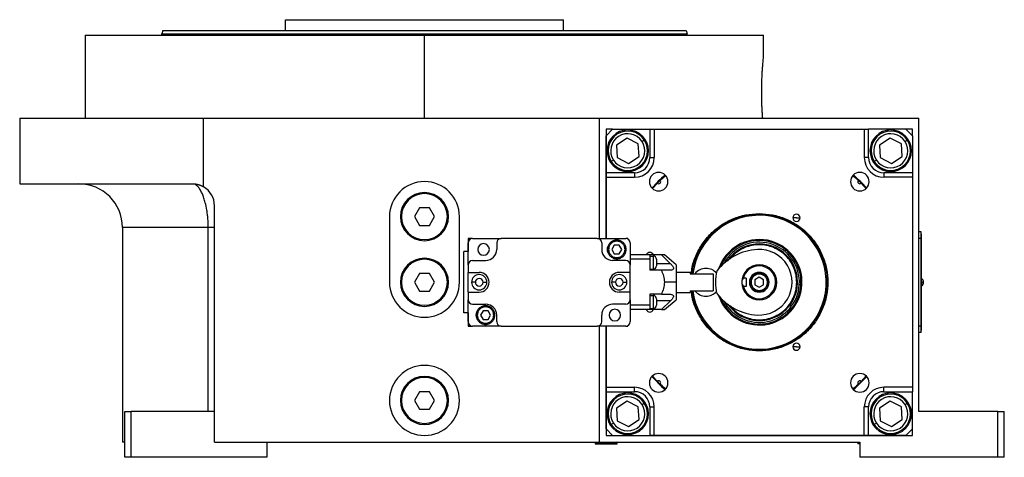
# Model space of a CAD drawing. Units: millimetres. Extents: x 495 to 3965, y 540 to 2610.
# Drawn here: x 495 to 945, y 1619 to 1819 of the extents above; entities that cross this region are included whole.
import ezdxf

# ---------------------------------------------------------------- set-up
doc = ezdxf.new("R2010")
doc.units = ezdxf.units.MM

msp = doc.modelspace()

# ---------------------------------------------------------------- linework, layer by layer
at = {"color": 7, "linetype": 'Continuous', "lineweight": 25}
for p, q in [((616.5, 1813.99), (616.5, 1818.99)), ((616.5, 1818.99), (743.5, 1818.99)), ((743.5, 1813.99), (743.5, 1818.99)), ((560.4, 1813.99), (560, 1812.49)), ((799.6, 1813.99), (800, 1812.49)), ((525, 1811.99), (525, 1773.99)), ((525, 1811.99), (680, 1811.99)), ((560, 1811.99), (560, 1812.49)), ((680, 1773.99), (680, 1811.99)), ((680, 1811.99), (835, 1811.99)), ((800, 1811.99), (800, 1812.49)), ((835, 1802.49), (835, 1811.99)), ((495, 1773.99), (495, 1743.99)), ((495, 1773.99), (579, 1773.99)), ((579, 1742.65), (579, 1773.99)), ((579, 1773.99), (760, 1773.99)), ((760, 1718.99), (760, 1773.99)), ((760, 1773.99), (906, 1773.99)), ((906, 1639.99), (906, 1773.99)), ((763, 1768.99), (763, 1718.99)), ((766, 1768.99), (763, 1768.99)), ((766, 1768.99), (763, 1765.99)), ((766, 1768.99), (783, 1768.99)), ((783, 1768.99), (783, 1755.99)), ((783, 1768.99), (785, 1768.99)), ((785, 1768.99), (785, 1755.99)), ((785, 1768.99), (881, 1768.99)), ((881, 1768.99), (881, 1755.99)), ((881, 1768.99), (883, 1768.99)), ((883, 1755.99), (883, 1768.99)), ((900, 1768.99), (883, 1768.99)), ((903, 1768.99), (900, 1768.99)), ((903, 1765.99), (900, 1768.99)), ((903, 1766), (903, 1768.99)), ((763, 1748.99), (763, 1765.99)), ((772.58, 1764.86), (767.74, 1761.71)), ((777.73, 1762.26), (772.58, 1764.86)), ((779.43, 1763.37), (780.43, 1764.02)), ((892.79, 1764.86), (887.95, 1761.71)), ((897.94, 1762.26), (892.79, 1764.86)), ((899.63, 1763.37), (900.64, 1764.02)), ((903, 1765.99), (903, 1748.99)), ((767.74, 1761.71), (768.06, 1755.94)), ((778.05, 1756.49), (777.73, 1762.26)), ((887.95, 1761.71), (888.27, 1755.94)), ((898.26, 1756.49), (897.94, 1762.26)), ((768.06, 1755.94), (773.21, 1753.33)), ((773.21, 1753.33), (778.05, 1756.49)), ((783, 1755.99), (785, 1755.99)), ((883, 1755.99), (881, 1755.99)), ((888.27, 1755.94), (893.42, 1753.33)), ((893.42, 1753.33), (898.26, 1756.49)), ((766.37, 1754.83), (765.36, 1754.18)), ((886.57, 1754.83), (885.57, 1754.18)), ((776, 1748.99), (763, 1748.99)), ((763, 1746.99), (763, 1748.99)), ((763, 1718.99), (763, 1746.99)), ((763, 1746.99), (776, 1746.99)), ((776, 1748.99), (776, 1746.99)), ((787.69, 1745.6), (790.14, 1747.86)), ((875.86, 1747.86), (878.31, 1745.6)), ((890, 1748.99), (890, 1746.99)), ((903, 1748.99), (890, 1748.99)), ((903, 1746.99), (890, 1746.99)), ((903, 1748.99), (903, 1746.99)), ((903, 1746.99), (903, 1650.99)), ((495, 1743.99), (574, 1743.99)), ((784.13, 1741.86), (786.39, 1744.3)), ((879.61, 1744.3), (881.87, 1741.86)), ((584, 1625.99), (584, 1733.99)), ((677.69, 1732.99), (675.38, 1728.99)), ((682.31, 1732.99), (677.69, 1732.99)), ((684.62, 1728.99), (682.31, 1732.99)), ((664, 1728.99), (664, 1698.99)), ((669, 1728.99), (669.5, 1728.99)), ((675.38, 1728.99), (677.69, 1724.99)), ((682.31, 1724.99), (684.62, 1728.99)), ((691, 1728.99), (690.5, 1728.99)), ((696, 1698.99), (696, 1728.99)), ((833, 1730.36), (833, 1729.99)), ((850, 1728.44), (848.35, 1728.44)), ((850, 1728.44), (851.65, 1728.44)), ((542, 1723.99), (542, 1625.99)), ((581.16, 1639.99), (581.16, 1723.99)), ((677.69, 1724.99), (682.31, 1724.99)), ((906.95, 1721.99), (906, 1721.99)), ((906.95, 1718.99), (906.95, 1721.99)), ((907, 1720.99), (906.95, 1720.99)), ((907, 1720.99), (907, 1718.99)), ((699.9, 1718.99), (699.9, 1712.99)), ((702, 1718.99), (699.9, 1718.99)), ((700, 1706.99), (700, 1716.99)), ((702, 1718.99), (715, 1718.99)), ((713, 1716.99), (713, 1713.99)), ((759, 1718.99), (715, 1718.99)), ((759, 1718.99), (772, 1718.99)), ((761, 1716.99), (761, 1713.99)), ((766.75, 1715.99), (765.59, 1713.99)), ((769.05, 1715.99), (766.75, 1715.99)), ((770.21, 1713.99), (769.05, 1715.99)), ((772.9, 1718.99), (772, 1718.99)), ((772.9, 1718.78), (772.9, 1718.99)), ((774, 1716.99), (774, 1706.99)), ((906.95, 1718.99), (906, 1718.99)), ((906.95, 1718.99), (906.95, 1678.99)), ((907, 1718.99), (906.95, 1718.99)), ((907, 1678.99), (907, 1718.99)), ((698, 1684.99), (698, 1712.99)), ((700, 1712.99), (698, 1712.99)), ((764.15, 1713.99), (763.65, 1713.99)), ((765.59, 1713.99), (766.75, 1711.99)), ((766.75, 1711.99), (769.05, 1711.99)), ((769.05, 1711.99), (770.21, 1713.99)), ((771.65, 1713.99), (772.15, 1713.99)), ((783, 1711.49), (774, 1711.49)), ((783, 1711.49), (783, 1709.49)), ((788.26, 1711.49), (783, 1711.49)), ((783, 1710.99), (784.5, 1710.99)), ((784.5, 1710.99), (784.5, 1704.99)), ((788.26, 1711.49), (792.47, 1707.49)), ((795, 1706.99), (789.64, 1711.49)), ((700, 1706.99), (700, 1703.49)), ((702, 1708.99), (708, 1708.99)), ((772, 1708.99), (766, 1708.99)), ((783, 1709.49), (774, 1709.49)), ((774, 1703.49), (774, 1706.99)), ((783, 1709.49), (783, 1704.49)), ((786, 1709.49), (786, 1706.49)), ((795, 1706.99), (795, 1698.99)), ((833, 1706.49), (833, 1706.99)), ((677.69, 1702.99), (675.38, 1698.99)), ((682.31, 1702.99), (677.69, 1702.99)), ((684.62, 1698.99), (682.31, 1702.99)), ((700, 1703.49), (705, 1703.49)), ((700, 1694.49), (700, 1703.49)), ((774, 1703.49), (769, 1703.49)), ((774, 1694.49), (774, 1703.49)), ((783, 1704.99), (784.5, 1704.99)), ((788.26, 1704.49), (783, 1704.49)), ((792.47, 1704.49), (788.26, 1704.49)), ((795, 1703.59), (801.5, 1703.59)), ((801.5, 1703.59), (801.5, 1702.86)), ((801.5, 1702.86), (803.61, 1702.86)), ((803.61, 1702.86), (812, 1702.86)), ((812, 1702.86), (812, 1695.13)), ((833, 1701.3), (831, 1700.15)), ((833, 1702.74), (833, 1703.24)), ((835, 1700.15), (833, 1701.3)), ((669, 1698.99), (669.5, 1698.99)), ((675.38, 1698.99), (677.69, 1694.99)), ((682.31, 1694.99), (684.62, 1698.99)), ((691, 1698.99), (690.5, 1698.99)), ((795, 1698.99), (789.64, 1698.99)), ((795, 1698.99), (795, 1690.99)), ((827, 1700.93), (825.75, 1700.93)), ((827, 1697.06), (825.75, 1697.06)), ((827, 1700.93), (827, 1697.06)), ((831, 1700.15), (831, 1697.84)), ((831, 1697.84), (833, 1696.69)), ((833, 1696.69), (835, 1697.84)), ((835, 1697.84), (835, 1700.15)), ((850.14, 1698.99), (850.5, 1698.99)), ((852.05, 1697.82), (851.31, 1697.87)), ((852.5, 1697.8), (852.05, 1697.82)), ((863.54, 1697.12), (863.94, 1697.09)), ((907.22, 1700.59), (907, 1700.59)), ((907, 1699.04), (907.22, 1699.04)), ((907, 1697.39), (907.22, 1697.39)), ((907.22, 1699.04), (907.22, 1700.59)), ((907.22, 1699.04), (907.22, 1697.39)), ((677.69, 1694.99), (682.31, 1694.99)), ((700, 1694.49), (705, 1694.49)), ((700, 1694.49), (700, 1690.99)), ((774, 1694.49), (769, 1694.49)), ((774, 1690.99), (774, 1694.49)), ((788.26, 1693.49), (783, 1693.49)), ((783, 1693.49), (783, 1688.49)), ((783, 1692.99), (784.5, 1692.99)), ((784.5, 1692.99), (784.5, 1686.99)), ((788.26, 1693.49), (792.47, 1693.49)), ((795, 1694.39), (801.5, 1694.39)), ((801.5, 1695.13), (803.61, 1695.13)), ((801.5, 1695.13), (801.5, 1694.39)), ((803.61, 1695.13), (812, 1695.13)), ((833, 1695.24), (833, 1694.74)), ((700, 1680.99), (700, 1690.99)), ((702, 1688.99), (708, 1688.99)), ((772, 1688.99), (766, 1688.99)), ((774, 1690.99), (774, 1680.99)), ((783, 1688.49), (774, 1688.49)), ((783, 1688.49), (783, 1686.49)), ((786, 1691.49), (786, 1688.49)), ((792.47, 1690.49), (788.26, 1686.49)), ((789.64, 1686.49), (795, 1690.99)), ((700, 1684.99), (698, 1684.99)), ((699.9, 1684.99), (699.9, 1678.99)), ((704.15, 1683.99), (703.65, 1683.99)), ((706.75, 1685.99), (705.59, 1683.99)), ((705.59, 1683.99), (706.75, 1681.99)), ((709.05, 1685.99), (706.75, 1685.99)), ((710.21, 1683.99), (709.05, 1685.99)), ((709.05, 1681.99), (710.21, 1683.99)), ((711.65, 1683.99), (712.15, 1683.99)), ((713, 1680.99), (713, 1683.99)), ((761, 1680.99), (761, 1683.99)), ((783, 1686.49), (774, 1686.49)), ((783, 1686.99), (784.5, 1686.99)), ((788.26, 1686.49), (783, 1686.49)), ((699.9, 1678.99), (702, 1678.99)), ((715, 1678.99), (702, 1678.99)), ((706.75, 1681.99), (709.05, 1681.99)), ((715, 1678.99), (759, 1678.99)), ((772, 1678.99), (759, 1678.99)), ((760, 1625.99), (760, 1678.99)), ((763, 1678.99), (763, 1628.99)), ((763, 1650.99), (763, 1678.99)), ((772, 1678.99), (772.9, 1678.99)), ((772.9, 1678.99), (772.9, 1679.21)), ((906.95, 1678.99), (906, 1678.99)), ((906.95, 1675.99), (906.95, 1678.99)), ((907, 1678.99), (906.95, 1678.99)), ((907, 1678.99), (907, 1676.99)), ((906.95, 1675.99), (906, 1675.99)), ((907, 1676.99), (906.95, 1676.99)), ((850, 1669.55), (848.35, 1669.55)), ((850, 1669.55), (851.65, 1669.55)), ((833, 1667.63), (833, 1667.99)), ((786.39, 1653.69), (784.13, 1656.13)), ((881.87, 1656.13), (879.61, 1653.69)), ((790.14, 1650.13), (787.69, 1652.39)), ((878.31, 1652.39), (875.86, 1650.13)), ((677.69, 1648.99), (675.38, 1644.99)), ((682.31, 1648.99), (677.69, 1648.99)), ((684.62, 1644.99), (682.31, 1648.99)), ((763, 1650.99), (776, 1650.99)), ((763, 1648.99), (763, 1650.99)), ((763, 1648.99), (776, 1648.99)), ((763, 1631.99), (763, 1648.99)), ((776, 1648.99), (776, 1650.99)), ((903, 1650.99), (890, 1650.99)), ((890, 1648.99), (890, 1650.99)), ((890, 1648.99), (903, 1648.99)), ((903, 1650.99), (903, 1648.99)), ((903, 1631.99), (903, 1648.99)), ((669, 1644.99), (669.5, 1644.99)), ((675.38, 1644.99), (677.69, 1640.99)), ((682.31, 1640.99), (684.62, 1644.99)), ((691, 1644.99), (690.5, 1644.99)), ((772.58, 1644.66), (767.74, 1641.5)), ((777.73, 1642.05), (772.58, 1644.66)), ((779.43, 1643.16), (780.43, 1643.81)), ((892.79, 1644.66), (887.95, 1641.5)), ((897.94, 1642.05), (892.79, 1644.66)), ((899.63, 1643.16), (900.64, 1643.81)), ((543, 1618.99), (543, 1639.99)), ((543, 1639.99), (546, 1639.99)), ((546, 1618.99), (546, 1639.99)), ((584, 1639.99), (546, 1639.99)), ((677.69, 1640.99), (682.31, 1640.99)), ((767.74, 1641.5), (768.06, 1635.73)), ((778.05, 1636.28), (777.73, 1642.05)), ((783, 1641.99), (785, 1641.99)), ((783, 1641.99), (783, 1628.99)), ((785, 1628.99), (785, 1641.99)), ((881, 1628.99), (881, 1641.99)), ((883, 1641.99), (881, 1641.99)), ((883, 1628.99), (883, 1641.99)), ((887.95, 1641.5), (888.27, 1635.73)), ((898.26, 1636.28), (897.94, 1642.05)), ((942, 1639.99), (906, 1639.99)), ((942, 1618.99), (942, 1639.99)), ((942, 1639.99), (945, 1639.99)), ((945, 1618.99), (945, 1639.99)), ((766.37, 1634.62), (765.36, 1633.97)), ((768.06, 1635.73), (773.21, 1633.13)), ((773.21, 1633.13), (778.05, 1636.28)), ((886.57, 1634.62), (885.57, 1633.97)), ((888.27, 1635.73), (893.42, 1633.13)), ((893.42, 1633.13), (898.26, 1636.28)), ((763, 1631.99), (766, 1628.99)), ((900, 1628.99), (903, 1631.99)), ((903, 1628.99), (903, 1631.99)), ((543, 1625.99), (542, 1625.99)), ((584, 1625.99), (760, 1625.99)), ((608, 1625.99), (608, 1618.99)), ((758.5, 1625.99), (758, 1625.49)), ((758, 1625.49), (758, 1625.19)), ((758.03, 1625.49), (758, 1625.49)), ((758.03, 1625.19), (758, 1625.19)), ((758.03, 1625.49), (768, 1625.49)), ((758.03, 1625.49), (758.03, 1625.19)), ((758.03, 1625.19), (768, 1625.19)), ((760, 1625.99), (879, 1625.99)), ((763, 1628.99), (903, 1628.99)), ((766, 1628.99), (783, 1628.99)), ((768, 1625.49), (767.5, 1625.99)), ((768, 1625.19), (768, 1625.49)), ((785, 1628.99), (783, 1628.99)), ((881, 1628.99), (785, 1628.99)), ((878.5, 1625.99), (878, 1625.49)), ((878, 1625.49), (878, 1625.19)), ((879, 1625.49), (878, 1625.49)), ((879, 1625.19), (878, 1625.19)), ((879, 1625.99), (879, 1618.99)), ((883, 1628.99), (881, 1628.99)), ((900, 1628.99), (883, 1628.99)), ((546, 1618.99), (543, 1618.99)), ((608, 1618.99), (546, 1618.99)), ((942, 1618.99), (879, 1618.99)), ((945, 1618.99), (942, 1618.99))]:
    msp.add_line(p, q, dxfattribs=at)
at = {"color": 8, "linetype": 'Continuous', "lineweight": 25}
for p, q in [((581.16, 1723.99), (542, 1723.99)), ((792.47, 1707.49), (786, 1707.49)), ((792.47, 1690.49), (786, 1690.49)), ((758.53, 1625.99), (758.03, 1625.49))]:
    msp.add_line(p, q, dxfattribs=at)
at = {"color": 7, "linetype": 'Continuous', "lineweight": 25, "flags": 128}
for points in [[(703.25, 1698.99), (702.91, 1698.99), (702.58, 1698.99), (702.28, 1698.99), (702.01, 1698.99), (701.79, 1698.99), (701.63, 1698.99), (701.53, 1698.99), (701.5, 1698.99)], [(706.75, 1698.99), (707.09, 1698.99), (707.42, 1698.99), (707.72, 1698.99), (707.99, 1698.99), (708.21, 1698.99), (708.37, 1698.99), (708.47, 1698.99), (708.5, 1698.99)], [(767.25, 1698.99), (766.91, 1698.99), (766.58, 1698.99), (766.28, 1698.99), (766.01, 1698.99), (765.79, 1698.99), (765.63, 1698.99), (765.53, 1698.99), (765.5, 1698.99)], [(770.75, 1698.99), (771.09, 1698.99), (771.42, 1698.99), (771.72, 1698.99), (771.99, 1698.99), (772.21, 1698.99), (772.37, 1698.99), (772.47, 1698.99), (772.5, 1698.99)]]:
    msp.add_lwpolyline(points, dxfattribs=at)
at = {"color": 7, "linetype": 'Continuous', "lineweight": 25}
for centre, radius, start, end in [((772.9, 1759.1), 9.5, 0, 180), ((893.1, 1759.1), 9.5, 90, 270), ((893.1, 1759.1), 9.5, 270, 90), ((772.9, 1759.1), 9, 33.1576, 213.1576), ((772.9, 1759.1), 7.8, 33.1576, 213.1576), ((772.9, 1759.1), 9, 213.1576, 33.1576), ((893.1, 1759.1), 9, 33.1576, 213.1576), ((893.1, 1759.1), 7.8, 33.1576, 213.1576), ((893.1, 1759.1), 9, 213.1576, 33.1576), ((772.9, 1759.1), 7.8, 213.1576, 33.1576), ((893.1, 1759.1), 7.8, 213.1576, 33.1576), ((772.9, 1759.1), 9.5, 180, 0), ((776, 1755.99), 9, 270, 0), ((890, 1755.99), 9, 180, 270), ((787.04, 1744.96), 4.25, 0, 180), ((833, 1698.99), 65.25, 131.2617, 138.7324), ((878.96, 1744.96), 4.25, 0, 180), ((833, 1698.99), 65.25, 41.2666, 48.7439), ((522, 1723.99), 20, 0, 90), ((574, 1733.99), 10, 0, 59.9672), ((680, 1728.99), 16, 0, 180), ((787.04, 1744.96), 4.25, 180, 0), ((787.04, 1744.96), 0.921, 225.4058, 44.5943), ((878.96, 1744.96), 4.25, 180, 0), ((878.96, 1744.96), 0.921, 135.4058, 314.5943), ((680, 1728.99), 11, 0, 180), ((680, 1728.99), 10.5, 0, 180), ((680, 1728.99), 11, 180, 0), ((680, 1728.99), 10.5, 180, 0), ((833, 1698.99), 30.6, 356.4795, 172.7497), ((850, 1728.44), 1.65, 0, 180), ((850, 1728.44), 1.65, 180, 0), ((702, 1716.99), 2, 90, 180), ((707, 1713.99), 2.65, 0, 180), ((715, 1716.99), 2, 90, 180), ((759, 1716.99), 2, 0, 90), ((766.1, 1713.99), 2.65, 146.4516, 213.7158), ((772, 1716.99), 2, 0, 90), ((833, 1698.99), 19.54, 356.4795, 161.717), ((833, 1698.99), 19.08, 356.4795, 158.2829), ((833, 1698.99), 18.34, 356.4795, 152.2594), ((707, 1713.99), 2.65, 180, 0), ((708, 1713.99), 5, 270, 0), ((766, 1713.99), 5, 180, 270), ((783, 1710.99), 1.65, 17.6397, 162.3603), ((784.5, 1709.49), 1.5, 0, 90), ((833.56, 1689.01), 25, 93.21, 142.6684), ((833, 1698.99), 15, 266.79, 93.21), ((680, 1698.99), 11, 0, 180), ((680, 1698.99), 10.5, 0, 180), ((702, 1706.99), 2, 90, 180), ((772, 1706.99), 2, 0, 90), ((784.5, 1706.49), 1.5, 270, 0), ((833, 1698.99), 8, 90, 180), ((833, 1698.99), 7.5, 90, 165.0368), ((833, 1698.99), 7.5, 194.9632, 90), ((833, 1698.99), 8, 270, 90), ((705, 1698.99), 3.5, 360, 180), ((705, 1698.99), 4.5, 270, 90), ((769, 1698.99), 4.5, 90, 270), ((769, 1698.99), 3.5, 360, 180), ((808.65, 1698.99), 6.35, 90, 142.5488), ((808.65, 1698.99), 6.35, 41.041, 90), ((833, 1698.99), 20, 165, 195), ((833, 1698.99), 4.5, 0, 180), ((680, 1698.99), 16, 180, 0), ((680, 1698.99), 11, 180, 0), ((680, 1698.99), 10.5, 180, 0), ((705, 1698.99), 3.5, 180, 360), ((705, 1698.99), 1.75, 0.0003, 179.9997), ((705, 1698.99), 1.75, 180.0003, 359.9997), ((769, 1698.99), 3.5, 180, 360), ((769, 1698.99), 1.75, 0.0003, 179.9997), ((769, 1698.99), 1.75, 180.0003, 359.9997), ((833, 1698.99), 30.6, 187.2503, 356.4795), ((833, 1698.99), 19.54, 198.283, 356.4795), ((833, 1698.99), 19.08, 201.7171, 356.4795), ((833, 1698.99), 18.34, 207.7406, 356.4795), ((833, 1698.99), 8, 180, 270), ((833, 1698.99), 4.5, 180, 0), ((906.2, 1698.99), 1.9, 0, 57.3631), ((907.37, 1693.42), 5.62, 82.54, 91.4853), ((906.2, 1698.99), 1.9, 302.6369, 0), ((784.5, 1691.49), 1.5, 0, 90), ((808.65, 1698.99), 6.35, 217.4512, 270), ((808.65, 1698.99), 6.35, 270, 318.959), ((833.56, 1708.98), 25, 217.3316, 266.79), ((702, 1690.99), 2, 180, 270), ((708, 1683.99), 5, 0, 90), ((766, 1683.99), 5, 90, 180), ((772, 1690.99), 2, 270, 0), ((784.5, 1688.49), 1.5, 270, 0), ((706.1, 1683.99), 2.65, 146.4516, 213.7158), ((767, 1683.99), 2.65, 0, 180), ((767, 1683.99), 2.65, 180, 0), ((783, 1686.99), 1.65, 197.6397, 342.3603), ((702, 1680.99), 2, 180, 270), ((715, 1680.99), 2, 180, 270), ((759, 1680.99), 2, 270, 0), ((772, 1680.99), 2, 270, 0), ((850, 1669.55), 1.65, 0, 180), ((850, 1669.55), 1.65, 180, 0), ((680, 1644.99), 16, 90, 270), ((680, 1644.99), 16, 270, 90), ((787.04, 1653.03), 4.25, 0, 180), ((878.96, 1653.03), 4.25, 0, 180), ((680, 1644.99), 11, 0, 180), ((680, 1644.99), 10.5, 0, 180), ((787.04, 1653.03), 4.25, 180, 0), ((833, 1698.99), 65.25, 221.2669, 228.744), ((787.04, 1653.03), 0.921, 315.4058, 134.5943), ((878.96, 1653.03), 4.25, 180, 0), ((833, 1698.99), 65.25, 311.2718, 318.7425), ((878.96, 1653.03), 0.921, 45.4058, 224.5943), ((772.9, 1638.89), 9.5, 90, 270), ((772.9, 1638.89), 9, 33.1576, 213.1576), ((772.9, 1638.89), 9.5, 270, 90), ((776, 1641.99), 9, 0, 90), ((890, 1641.99), 9, 90, 180), ((893.1, 1638.89), 9.5, 0, 180), ((893.1, 1638.89), 9, 33.1576, 213.1576), ((680, 1644.99), 11, 180, 0), ((680, 1644.99), 10.5, 180, 0), ((772.9, 1638.89), 7.8, 33.1576, 213.1576), ((772.9, 1638.89), 9, 213.1576, 33.1576), ((772.9, 1638.89), 7.8, 213.1576, 33.1576), ((893.1, 1638.89), 7.8, 33.1576, 213.1576), ((893.1, 1638.89), 9, 213.1576, 33.1576), ((893.1, 1638.89), 7.8, 213.1576, 33.1576), ((893.1, 1638.89), 9.5, 180, 0)]:
    msp.add_arc(centre, radius, start, end, dxfattribs=at)
for centre, major_axis, start_param, end_param in [((776, 1756), (4.97, -4.93), 5.4935, 7.06423), ((890, 1756), (4.93, 4.97), 2.351907, 3.922637), ((776, 1641.99), (4.93, 4.97), 5.4935, 7.06423), ((890, 1641.99), (4.97, -4.93), 2.351907, 3.922637)]:
    msp.add_ellipse(centre, major_axis=major_axis, ratio=0.999953, start_param=start_param, end_param=end_param, dxfattribs=at)
for points in [[(560.4, 1813.99), (560.51, 1813.99), (560.73, 1813.99), (562.53, 1813.99), (565.36, 1813.99), (569.33, 1813.99), (574.35, 1813.99), (580.4, 1813.99), (587.4, 1813.99), (595.3, 1813.99), (604.01, 1813.99), (613.45, 1813.99), (623.53, 1813.99), (634.16, 1813.99), (645.23, 1813.99), (656.63, 1813.99), (668.26, 1813.99), (680, 1813.99), (691.74, 1813.99), (703.37, 1813.99), (714.77, 1813.99), (725.84, 1813.99), (736.47, 1813.99), (746.55, 1813.99), (755.99, 1813.99), (764.7, 1813.99), (772.6, 1813.99), (779.6, 1813.99), (785.65, 1813.99), (790.67, 1813.99), (794.64, 1813.99), (797.47, 1813.99), (799.27, 1813.99), (799.49, 1813.99), (799.6, 1813.99)], [(560, 1812.49), (560.11, 1812.49), (560.33, 1812.49), (562.13, 1812.49), (564.98, 1812.49), (568.96, 1812.49), (574, 1812.49), (580.06, 1812.49), (587.09, 1812.49), (595.01, 1812.49), (603.75, 1812.49), (613.22, 1812.49), (623.34, 1812.49), (634, 1812.49), (645.11, 1812.49), (656.55, 1812.49), (668.22, 1812.49), (680, 1812.49), (691.78, 1812.49), (703.45, 1812.49), (714.89, 1812.49), (726, 1812.49), (736.66, 1812.49), (746.78, 1812.49), (756.25, 1812.49), (764.99, 1812.49), (772.91, 1812.49), (779.94, 1812.49), (786, 1812.49), (791.04, 1812.49), (795.02, 1812.49), (797.87, 1812.49), (799.67, 1812.49), (799.89, 1812.49), (800, 1812.49)], [(833, 1730.36), (835.05, 1730.24), (839.16, 1730.01), (845.08, 1728.14), (850.54, 1725.25), (855.32, 1721.31), (859.25, 1716.53), (862.16, 1711.07), (863.96, 1705.15), (864.57, 1698.99), (863.96, 1692.84), (862.16, 1686.92), (859.25, 1681.46), (855.32, 1676.68), (850.54, 1672.74), (845.08, 1669.85), (839.16, 1667.98), (835.05, 1667.75), (833, 1667.63)], [(833, 1729.99), (835.03, 1729.88), (839.09, 1729.65), (844.94, 1727.81), (850.33, 1724.94), (855.06, 1721.06), (858.94, 1716.33), (861.82, 1710.93), (863.6, 1705.08), (864.2, 1698.99), (863.6, 1692.91), (861.82, 1687.06), (858.94, 1681.66), (855.06, 1676.93), (850.33, 1673.05), (844.94, 1670.18), (839.09, 1668.34), (835.03, 1668.11), (833, 1667.99)], [(772.15, 1713.99), (772.09, 1714.55), (771.96, 1715.66), (770.98, 1717.08), (769.57, 1718.02), (767.9, 1718.36), (766.23, 1718.02), (764.82, 1717.08), (763.84, 1715.66), (763.71, 1714.55), (763.65, 1713.99)], [(771.65, 1713.99), (771.59, 1714.49), (771.48, 1715.47), (770.61, 1716.72), (769.37, 1717.55), (767.9, 1717.84), (766.43, 1717.55), (765.19, 1716.72), (764.32, 1715.47), (764.21, 1714.49), (764.15, 1713.99)], [(763.65, 1713.99), (763.71, 1713.44), (763.84, 1712.33), (764.82, 1710.91), (766.23, 1709.97), (767.9, 1709.63), (769.57, 1709.97), (770.98, 1710.91), (771.96, 1712.33), (772.09, 1713.44), (772.15, 1713.99)], [(764.15, 1713.99), (764.21, 1713.5), (764.32, 1712.52), (765.19, 1711.27), (766.43, 1710.44), (767.9, 1710.15), (769.37, 1710.44), (770.61, 1711.27), (771.48, 1712.52), (771.59, 1713.5), (771.65, 1713.99)], [(833, 1703.24), (832.44, 1703.18), (831.33, 1703.05), (829.92, 1702.07), (828.97, 1700.67), (828.64, 1698.99), (828.97, 1697.32), (829.92, 1695.92), (831.33, 1694.94), (832.44, 1694.81), (833, 1694.74)], [(833, 1702.74), (832.51, 1702.69), (831.53, 1702.58), (830.28, 1701.71), (829.45, 1700.47), (829.15, 1698.99), (829.45, 1697.52), (830.28, 1696.28), (831.53, 1695.41), (832.51, 1695.3), (833, 1695.24)], [(833, 1694.74), (833.56, 1694.81), (834.67, 1694.94), (836.08, 1695.92), (837.03, 1697.32), (837.36, 1698.99), (837.03, 1700.67), (836.08, 1702.07), (834.67, 1703.05), (833.56, 1703.18), (833, 1703.24)], [(833, 1695.24), (833.49, 1695.3), (834.47, 1695.41), (835.72, 1696.28), (836.55, 1697.52), (836.85, 1698.99), (836.55, 1700.47), (835.72, 1701.71), (834.47, 1702.58), (833.49, 1702.69), (833, 1702.74)], [(712.15, 1683.99), (712.09, 1684.55), (711.96, 1685.66), (710.98, 1687.08), (709.57, 1688.02), (707.9, 1688.36), (706.23, 1688.02), (704.82, 1687.08), (703.84, 1685.66), (703.71, 1684.55), (703.65, 1683.99)], [(711.65, 1683.99), (711.59, 1684.49), (711.48, 1685.47), (710.61, 1686.72), (709.37, 1687.55), (707.9, 1687.84), (706.43, 1687.55), (705.19, 1686.72), (704.32, 1685.47), (704.21, 1684.49), (704.15, 1683.99)], [(703.65, 1683.99), (703.71, 1683.44), (703.84, 1682.33), (704.82, 1680.91), (706.23, 1679.97), (707.9, 1679.63), (709.57, 1679.97), (710.98, 1680.91), (711.96, 1682.33), (712.09, 1683.44), (712.15, 1683.99)], [(704.15, 1683.99), (704.21, 1683.5), (704.32, 1682.52), (705.19, 1681.27), (706.43, 1680.44), (707.9, 1680.15), (709.37, 1680.44), (710.61, 1681.27), (711.48, 1682.52), (711.59, 1683.5), (711.65, 1683.99)]]:
    msp.add_open_spline(points, degree=3, dxfattribs=at)
for points, knots in [([(834.59, 1773.99), (834.54, 1774.58), (834.45, 1775.76), (834.33, 1777.83), (834.23, 1780.06), (834.15, 1782.42), (834.12, 1784.86), (834.12, 1787.32), (834.16, 1789.75), (834.23, 1792.11), (834.34, 1794.33), (834.46, 1796.36), (834.6, 1798.17), (834.73, 1799.7), (834.84, 1800.93), (834.93, 1801.82), (834.99, 1802.39), (835, 1802.46), (835, 1802.49)], [0, 0, 0, 0, 0.062696, 0.125318, 0.187864, 0.250301, 0.312655, 0.37498, 0.43734, 0.499785, 0.562339, 0.624982, 0.687673, 0.750345, 0.812944, 0.875439, 0.937836, 1, 1, 1, 1]), ([(784.26, 1741.79), (785.15, 1742.88), (786.94, 1745.05), (789.11, 1746.83), (790.19, 1747.72)], [0, 0, 0, 0, 0.501081, 1, 1, 1, 1]), ([(875.82, 1747.71), (876.9, 1746.83), (879.06, 1745.05), (880.83, 1742.89), (881.72, 1741.81)], [0, 0, 0, 0, 0.500014, 1, 1, 1, 1]), ([(574, 1743.99), (574.11, 1743.99), (574.32, 1743.99), (574.65, 1743.98), (574.97, 1743.96), (575.29, 1743.92), (575.61, 1743.87), (575.92, 1743.82), (576.24, 1743.75), (576.55, 1743.67), (576.86, 1743.58), (577.18, 1743.48), (577.48, 1743.37), (577.79, 1743.25), (578.1, 1743.12), (578.4, 1742.97), (578.71, 1742.82), (578.9, 1742.71), (579, 1742.65)], [0, 0, 0, 0, 0.063368, 0.12639, 0.189113, 0.251587, 0.31386, 0.375983, 0.438005, 0.499978, 0.561952, 0.623976, 0.686102, 0.748381, 0.81086, 0.873591, 0.936622, 1, 1, 1, 1]), ([(802.02, 1702.86), (802.07, 1703.61), (802.28, 1706.41), (803.89, 1711.07), (806.74, 1716.53), (810.68, 1721.31), (815.46, 1725.25), (820.92, 1728.14), (826.84, 1730.01), (830.95, 1730.24), (833, 1730.36)], [0, 0, 0, 0, 0.050067, 0.185771, 0.321476, 0.457181, 0.592886, 0.72859, 0.864295, 1, 1, 1, 1]), ([(802.38, 1702.86), (802.44, 1703.59), (802.64, 1706.34), (804.22, 1710.93), (807.05, 1716.33), (810.94, 1721.06), (815.67, 1724.94), (821.06, 1727.81), (826.91, 1729.65), (830.97, 1729.88), (833, 1729.99)], [0, 0, 0, 0, 0.04911, 0.184952, 0.320793, 0.456635, 0.592476, 0.728317, 0.864159, 1, 1, 1, 1]), ([(584, 1723.99), (584, 1723.99), (584, 1723.99), (583.81, 1723.99), (583.8, 1723.99)], [0, 0, 0, 0, 0.982821, 1, 1, 1, 1]), ([(850.5, 1698.99), (850.43, 1700.14), (850.3, 1702.43), (849.26, 1705.73), (847.65, 1708.78), (845.45, 1711.45), (842.79, 1713.64), (839.74, 1715.27), (836.44, 1716.27), (833, 1716.61), (829.56, 1716.27), (826.26, 1715.26), (823.2, 1713.65), (820.59, 1711.42), (818.99, 1709.72), (818.44, 1708.71), (818.44, 1708.7)], [0, 0, 0, 0, 0.076892, 0.153785, 0.230677, 0.30757, 0.384462, 0.461354, 0.538247, 0.615139, 0.692032, 0.768924, 0.845817, 0.922709, 0.999601, 1, 1, 1, 1]), ([(850.14, 1698.99), (850.07, 1700.12), (849.94, 1702.36), (848.93, 1705.59), (847.34, 1708.58), (845.19, 1711.19), (842.58, 1713.33), (839.6, 1714.93), (836.36, 1715.91), (833, 1716.24), (829.64, 1715.91), (826.4, 1714.93), (823.43, 1713.32), (821.13, 1711.53), (820.06, 1710.14), (819.67, 1709.63)], [0, 0, 0, 0, 0.079549, 0.159098, 0.238647, 0.318196, 0.397745, 0.477294, 0.556842, 0.636391, 0.71594, 0.795489, 0.875038, 0.954587, 1, 1, 1, 1]), ([(789.64, 1711.49), (789.56, 1711.49), (789.42, 1711.5), (788.64, 1711.49), (788.26, 1711.49)], [0, 0, 0, 0, 0.499762, 1, 1, 1, 1]), ([(792.47, 1707.49), (792.79, 1707.16), (793.27, 1706.64), (793.7, 1705.89), (793.82, 1705.36), (793.7, 1704.93), (793.27, 1704.57), (792.79, 1704.52), (792.47, 1704.49)], [0, 0, 0, 0, 0.249698, 0.381108, 0.500072, 0.619056, 0.75034, 1, 1, 1, 1]), ([(788.26, 1704.49), (788.64, 1703.62), (789.42, 1701.86), (789.56, 1699.95), (789.64, 1698.99)], [0, 0, 0, 0, 0.500255, 1, 1, 1, 1]), ([(789.64, 1698.99), (789.56, 1698.04), (789.42, 1696.13), (788.64, 1694.37), (788.26, 1693.49)], [0, 0, 0, 0, 0.499746, 1, 1, 1, 1]), ([(818.64, 1689.04), (819.27, 1688.21), (820.59, 1686.46), (823.22, 1684.36), (826.26, 1682.72), (829.56, 1681.72), (833, 1681.38), (836.44, 1681.72), (839.74, 1682.72), (842.79, 1684.35), (845.45, 1686.54), (847.65, 1689.21), (849.26, 1692.25), (850.3, 1695.56), (850.43, 1697.85), (850.5, 1698.99)], [0, 0, 0, 0, 0.070769, 0.148205, 0.225641, 0.303077, 0.380513, 0.457949, 0.535384, 0.61282, 0.690256, 0.767692, 0.845128, 0.922564, 1, 1, 1, 1]), ([(819.61, 1688.43), (820.02, 1687.9), (821.11, 1686.48), (823.43, 1684.67), (826.4, 1683.06), (829.64, 1682.08), (833, 1681.75), (836.36, 1682.08), (839.6, 1683.06), (842.58, 1684.66), (845.19, 1686.8), (847.34, 1689.41), (848.93, 1692.4), (849.94, 1695.63), (850.07, 1697.87), (850.14, 1698.99)], [0, 0, 0, 0, 0.047373, 0.126758, 0.206144, 0.28553, 0.364915, 0.444301, 0.523686, 0.603072, 0.682458, 0.761843, 0.841229, 0.920614, 1, 1, 1, 1]), ([(825.75, 1700.93), (825.55, 1700.65), (825.25, 1700.23), (825.03, 1699.54), (825.01, 1699.18), (825, 1698.99)], [0, 0, 0, 0, 0.501648, 0.752955, 1, 1, 1, 1]), ([(825, 1698.99), (825.01, 1698.83), (825.03, 1698.48), (825.23, 1697.79), (825.54, 1697.36), (825.75, 1697.06)], [0, 0, 0, 0, 0.230248, 0.469537, 1, 1, 1, 1]), ([(792.47, 1693.49), (792.79, 1693.47), (793.27, 1693.42), (793.7, 1693.06), (793.82, 1692.63), (793.7, 1692.1), (793.27, 1691.35), (792.79, 1690.83), (792.47, 1690.49)], [0, 0, 0, 0, 0.249698, 0.381108, 0.500072, 0.619056, 0.75034, 1, 1, 1, 1]), ([(833, 1667.63), (830.95, 1667.75), (826.84, 1667.98), (820.92, 1669.85), (815.46, 1672.74), (810.68, 1676.68), (806.74, 1681.46), (803.89, 1686.92), (802.28, 1691.58), (802.07, 1694.38), (802.02, 1695.13)], [0, 0, 0, 0, 0.135705, 0.27141, 0.407114, 0.542819, 0.678524, 0.814229, 0.949933, 1, 1, 1, 1]), ([(833, 1667.99), (830.97, 1668.11), (826.91, 1668.34), (821.06, 1670.18), (815.67, 1673.05), (810.94, 1676.93), (807.05, 1681.66), (804.22, 1687.06), (802.64, 1691.65), (802.44, 1694.4), (802.38, 1695.13)], [0, 0, 0, 0, 0.135841, 0.271683, 0.407524, 0.543365, 0.679207, 0.815048, 0.95089, 1, 1, 1, 1]), ([(788.26, 1686.49), (788.64, 1686.49), (789.42, 1686.49), (789.56, 1686.49), (789.64, 1686.49)], [0, 0, 0, 0, 0.500238, 1, 1, 1, 1]), ([(790.22, 1650.24), (789.13, 1651.14), (786.95, 1652.92), (785.17, 1655.1), (784.28, 1656.18)], [0, 0, 0, 0, 0.503246, 1, 1, 1, 1]), ([(881.72, 1656.18), (880.83, 1655.1), (879.06, 1652.93), (876.89, 1651.16), (875.81, 1650.27)], [0, 0, 0, 0, 0.499134, 1, 1, 1, 1])]:
    msp.add_open_spline(points, degree=3, knots=knots, dxfattribs=at)
at = {"color": 8, "linetype": 'Continuous', "lineweight": 25}
for points, knots in [([(581.16, 1723.99), (581.13, 1725.35), (581.09, 1727.41), (580.82, 1730.05), (580.46, 1732.56), (580.02, 1734.68), (579.54, 1736.43), (579.2, 1737.48), (578.85, 1738.46), (578.47, 1739.39), (578.06, 1740.27), (577.6, 1741.12), (577.08, 1741.91), (576.54, 1742.6), (575.93, 1743.19), (575.51, 1743.55), (575.26, 1743.65), (575.25, 1743.65)], [0, 0, 0, 0, 0.140558, 0.212221, 0.284944, 0.420805, 0.469039, 0.518765, 0.570014, 0.61864, 0.67145, 0.728477, 0.789756, 0.855323, 0.916537, 0.997629, 1, 1, 1, 1]), ([(583.8, 1723.99), (583.65, 1723.99), (583.33, 1723.99), (582.43, 1723.99), (581.58, 1723.99), (581.16, 1723.99)], [0, 0, 0, 0, 0.329426, 0.664713, 1, 1, 1, 1])]:
    msp.add_open_spline(points, degree=3, knots=knots, dxfattribs=at)

doc.saveas('drawing.dxf')
